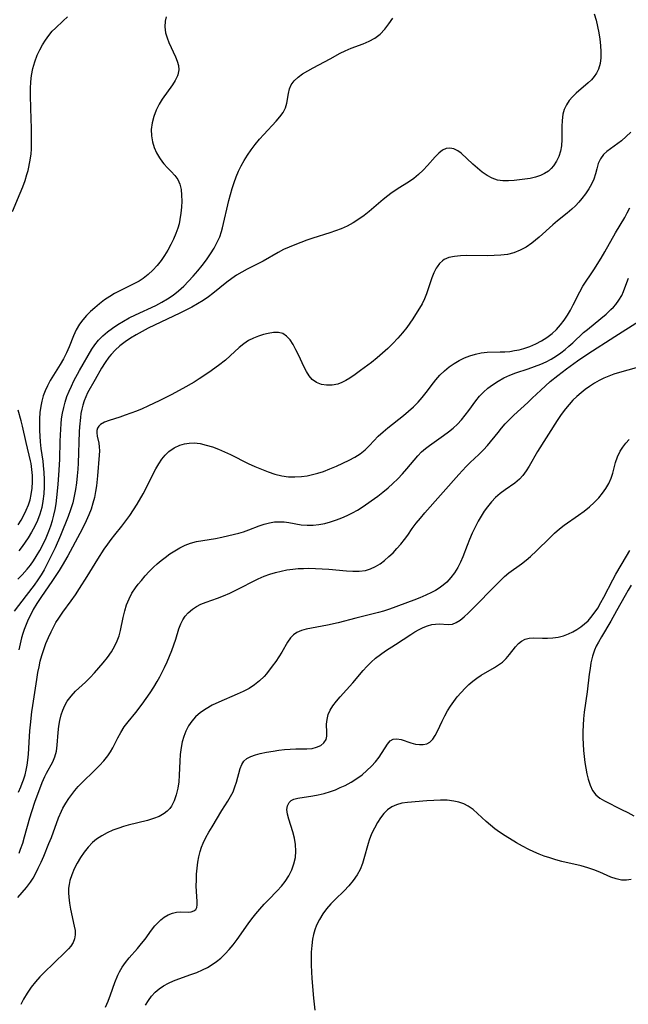
# Model space of a CAD drawing. Extents: x 1589302 to 1597504, y 2764605 to 2772807.
# Drawn here: x 1594195 to 1594359, y 2766609 to 2766875 of the extents above; entities that cross this region are included whole.
import ezdxf

# ---------------------------------------------------------------- set-up
doc = ezdxf.new("R2010")
doc.units = 0

msp = doc.modelspace()

# ---------------------------------------------------------------- linework, layer by layer
at = {"layer": 'WIL_005_Contours', "color": 0}
for points in [[(1594193.34, 2766823.18, 114), (1594195.43, 2766828.09, 114), (1594196.1, 2766829.78, 114), (1594196.72, 2766831.49, 114), (1594197.24, 2766833.19, 114), (1594197.52, 2766834.26, 114), (1594198.11, 2766837, 114), (1594198.36, 2766838.68, 114), (1594198.45, 2766839.96, 114), (1594198.49, 2766841.27, 114), (1594198.5, 2766842.67, 114), (1594198.46, 2766845.52, 114), (1594198.25, 2766850.92, 114), (1594198.16, 2766854.53, 114), (1594198.18, 2766856.33, 114), (1594198.28, 2766858.11, 114), (1594198.49, 2766859.87, 114), (1594198.86, 2766861.74, 114), (1594199.38, 2766863.56, 114), (1594200.03, 2766865.33, 114), (1594200.68, 2766866.74, 114), (1594201.4, 2766868.11, 114), (1594202.21, 2766869.41, 114), (1594203.1, 2766870.64, 114), (1594204.07, 2766871.78, 114), (1594204.92, 2766872.63, 114), (1594206.97, 2766874.57, 114), (1594208.14, 2766875.7, 114)], [(1594350.18, 2766876.47, 108), (1594350.72, 2766874.81, 108), (1594351.16, 2766873.1, 108), (1594351.51, 2766871.38, 108), (1594351.79, 2766869.65, 108), (1594351.97, 2766867.94, 108), (1594352.06, 2766866.26, 108), (1594352.02, 2766864.62, 108), (1594351.81, 2766863.06, 108), (1594351.39, 2766861.59, 108), (1594350.86, 2766860.49, 108), (1594350.23, 2766859.56, 108), (1594349.47, 2766858.69, 108), (1594348.64, 2766857.88, 108), (1594345.38, 2766855.1, 108), (1594344.36, 2766854.13, 108), (1594343.46, 2766853.08, 108), (1594342.72, 2766851.93, 108), (1594342.15, 2766850.7, 108), (1594341.77, 2766849.39, 108), (1594341.55, 2766847.75, 108), (1594341.5, 2766846.06, 108), (1594341.52, 2766842.62, 108), (1594341.4, 2766840.91, 108), (1594341.11, 2766839.45, 108), (1594340.66, 2766838.04, 108), (1594340.05, 2766836.71, 108), (1594339.28, 2766835.5, 108), (1594338.64, 2766834.75, 108), (1594337.91, 2766834.08, 108), (1594336.86, 2766833.39, 108), (1594335.71, 2766832.86, 108), (1594334.37, 2766832.42, 108), (1594332.97, 2766832.11, 108), (1594331.54, 2766831.88, 108), (1594328.66, 2766831.57, 108), (1594327.12, 2766831.45, 108), (1594325.62, 2766831.45, 108), (1594324.17, 2766831.65, 108), (1594322.74, 2766832.15, 108), (1594321.37, 2766832.9, 108), (1594320.03, 2766833.82, 108), (1594318.75, 2766834.85, 108), (1594317.51, 2766835.93, 108), (1594314.31, 2766838.86, 108), (1594313.43, 2766839.52, 108), (1594312.37, 2766840.05, 108), (1594311.31, 2766840.29, 108), (1594310.28, 2766840.19, 108), (1594309.3, 2766839.68, 108), (1594308.35, 2766838.88, 108), (1594307.36, 2766837.87, 108), (1594305.23, 2766835.54, 108), (1594304.09, 2766834.33, 108), (1594302.87, 2766833.16, 108), (1594301.57, 2766832.08, 108), (1594300.4, 2766831.26, 108), (1594297.05, 2766829.15, 108), (1594295.36, 2766827.99, 108), (1594294.55, 2766827.39, 108), (1594293.27, 2766826.37, 108), (1594289.52, 2766823.14, 108), (1594288.23, 2766822.11, 108), (1594286.75, 2766821.06, 108), (1594285.2, 2766820.09, 108), (1594283.61, 2766819.23, 108), (1594281.96, 2766818.47, 108), (1594280.47, 2766817.91, 108), (1594278.96, 2766817.41, 108), (1594274.38, 2766815.99, 108), (1594272.72, 2766815.41, 108), (1594269.5, 2766814.18, 108), (1594267.94, 2766813.55, 108), (1594266.42, 2766812.88, 108), (1594264.95, 2766812.14, 108), (1594260.96, 2766809.76, 108), (1594259.54, 2766809.01, 108), (1594256.63, 2766807.59, 108), (1594255.18, 2766806.84, 108), (1594253.77, 2766806.02, 108), (1594252.45, 2766805.11, 108), (1594251.16, 2766804.11, 108), (1594247.41, 2766801.05, 108), (1594246.17, 2766800.12, 108), (1594244.72, 2766799.15, 108), (1594243.21, 2766798.23, 108), (1594241.67, 2766797.37, 108), (1594238.5, 2766795.74, 108), (1594231.63, 2766792.48, 108), (1594229.97, 2766791.66, 108), (1594228.33, 2766790.8, 108), (1594226.73, 2766789.9, 108), (1594225.18, 2766788.96, 108), (1594223.68, 2766787.97, 108), (1594222.27, 2766786.9, 108), (1594221.03, 2766785.8, 108), (1594219.92, 2766784.61, 108), (1594219.31, 2766783.84, 108), (1594218.31, 2766782.41, 108), (1594217.37, 2766780.92, 108), (1594215.6, 2766777.84, 108), (1594213.59, 2766774.22, 108), (1594213.09, 2766773.15, 108), (1594212.65, 2766772.05, 108), (1594212.29, 2766770.94, 108), (1594212, 2766769.81, 108), (1594211.8, 2766768.7, 108), (1594211.65, 2766767.58, 108), (1594211.4, 2766765.04, 108), (1594211.33, 2766763.75, 108), (1594211.05, 2766755.25, 108), (1594210.97, 2766753.7, 108), (1594210.82, 2766751.84, 108), (1594210.61, 2766750, 108), (1594210.35, 2766748.16, 108), (1594210.01, 2766746.35, 108), (1594209.57, 2766744.54, 108), (1594209, 2766742.7, 108), (1594208.33, 2766740.87, 108), (1594206.27, 2766735.76, 108), (1594204.81, 2766732.45, 108), (1594203.35, 2766729.37, 108), (1594202.63, 2766727.94, 108), (1594201.87, 2766726.54, 108), (1594201.04, 2766725.17, 108), (1594200.17, 2766723.83, 108), (1594199.15, 2766722.38, 108), (1594197.04, 2766719.57, 108), (1594193.8, 2766715.39, 108)], [(1594234.81, 2766875.7, 112), (1594234.51, 2766874.5, 112), (1594234.42, 2766872.94, 112), (1594234.63, 2766871.38, 112), (1594235.02, 2766870.05, 112), (1594235.54, 2766868.74, 112), (1594237.32, 2766864.93, 112), (1594237.79, 2766863.69, 112), (1594238.08, 2766862.54, 112), (1594238.16, 2766861.41, 112), (1594237.89, 2766860.01, 112), (1594237.81, 2766859.78, 112), (1594237.22, 2766858.53, 112), (1594236.45, 2766857.3, 112), (1594233.7, 2766853.48, 112), (1594232.85, 2766852.11, 112), (1594232.05, 2766850.49, 112), (1594231.43, 2766848.79, 112), (1594231, 2766847.05, 112), (1594230.77, 2766845.29, 112), (1594230.79, 2766843.55, 112), (1594231.06, 2766841.98, 112), (1594231.54, 2766840.45, 112), (1594232.18, 2766838.99, 112), (1594232.96, 2766837.61, 112), (1594233.76, 2766836.46, 112), (1594234.14, 2766836, 112), (1594235.14, 2766834.93, 112), (1594236.16, 2766833.93, 112), (1594237.11, 2766832.91, 112), (1594237.9, 2766831.81, 112), (1594238.45, 2766830.52, 112), (1594238.79, 2766829.1, 112), (1594238.96, 2766827.57, 112), (1594238.99, 2766825.98, 112), (1594238.92, 2766824.34, 112), (1594238.75, 2766822.68, 112), (1594238.5, 2766821.02, 112), (1594238.26, 2766819.85, 112), (1594237.96, 2766818.7, 112), (1594237.41, 2766817.2, 112), (1594236.76, 2766815.72, 112), (1594236.02, 2766814.23, 112), (1594235.23, 2766812.76, 112), (1594234.36, 2766811.32, 112), (1594233.42, 2766809.93, 112), (1594232.36, 2766808.58, 112), (1594231.21, 2766807.32, 112), (1594229.96, 2766806.16, 112), (1594228.62, 2766805.12, 112), (1594227.47, 2766804.4, 112), (1594226.28, 2766803.75, 112), (1594222.27, 2766801.77, 112), (1594220.89, 2766801.05, 112), (1594219.56, 2766800.27, 112), (1594218.14, 2766799.32, 112), (1594216.79, 2766798.29, 112), (1594215.5, 2766797.2, 112), (1594214.34, 2766796.17, 112), (1594213.25, 2766795.09, 112), (1594212.26, 2766793.96, 112), (1594211.39, 2766792.76, 112), (1594210.54, 2766791.22, 112), (1594209.83, 2766789.59, 112), (1594208.64, 2766786.64, 112), (1594207.89, 2766785.03, 112), (1594207.06, 2766783.45, 112), (1594206.16, 2766781.88, 112), (1594203.53, 2766777.55, 112), (1594202.76, 2766776.12, 112), (1594202.16, 2766774.79, 112), (1594201.65, 2766773.43, 112), (1594201.24, 2766772.04, 112), (1594200.94, 2766770.62, 112), (1594200.74, 2766768.95, 112), (1594200.65, 2766767.26, 112), (1594200.64, 2766764.05, 112), (1594200.68, 2766762.54, 112), (1594200.77, 2766761.03, 112), (1594200.97, 2766759.19, 112), (1594201.5, 2766755.78, 112), (1594201.64, 2766754.69, 112), (1594201.81, 2766752.77, 112), (1594201.9, 2766750.83, 112), (1594201.9, 2766748.9, 112), (1594201.79, 2766746.97, 112), (1594201.56, 2766745.06, 112), (1594201.21, 2766743.28, 112), (1594200.73, 2766741.54, 112), (1594200.1, 2766739.84, 112), (1594199.35, 2766738.24, 112), (1594198.49, 2766736.67, 112), (1594197.55, 2766735.14, 112), (1594196.76, 2766733.96, 112), (1594195.94, 2766732.79, 112), (1594195.08, 2766731.64, 112)], [(1594194.79, 2766723.98, 110), (1594195.95, 2766725.17, 110), (1594197.31, 2766726.7, 110), (1594198.17, 2766727.79, 110), (1594198.98, 2766728.92, 110), (1594199.74, 2766730.08, 110), (1594200.71, 2766731.72, 110), (1594201.6, 2766733.41, 110), (1594202.41, 2766735.14, 110), (1594203.13, 2766736.91, 110), (1594203.63, 2766738.34, 110), (1594204.08, 2766739.79, 110), (1594204.46, 2766741.25, 110), (1594204.8, 2766742.78, 110), (1594205.08, 2766744.33, 110), (1594205.32, 2766746.04, 110), (1594205.65, 2766749.5, 110), (1594205.93, 2766753.4, 110), (1594206.07, 2766756.35, 110), (1594206.2, 2766761.18, 110), (1594206.35, 2766764.44, 110), (1594206.45, 2766765.85, 110), (1594206.59, 2766767.25, 110), (1594206.83, 2766768.76, 110), (1594207.16, 2766770.26, 110), (1594207.56, 2766771.75, 110), (1594208.03, 2766773.22, 110), (1594208.59, 2766774.66, 110), (1594209.22, 2766776.09, 110), (1594209.92, 2766777.5, 110), (1594211.43, 2766780.23, 110), (1594214.75, 2766786.01, 110), (1594215.55, 2766787.22, 110), (1594216.57, 2766788.46, 110), (1594217.73, 2766789.61, 110), (1594219, 2766790.69, 110), (1594220.35, 2766791.72, 110), (1594221.78, 2766792.68, 110), (1594223.26, 2766793.59, 110), (1594224.84, 2766794.47, 110), (1594226.47, 2766795.29, 110), (1594231.96, 2766797.85, 110), (1594233.59, 2766798.69, 110), (1594235.18, 2766799.62, 110), (1594236.69, 2766800.63, 110), (1594238.14, 2766801.78, 110), (1594239.52, 2766803.03, 110), (1594240.84, 2766804.34, 110), (1594242.1, 2766805.71, 110), (1594243.31, 2766807.13, 110), (1594244.5, 2766808.63, 110), (1594245.64, 2766810.16, 110), (1594246.71, 2766811.72, 110), (1594247.7, 2766813.3, 110), (1594248.57, 2766814.92, 110), (1594249.23, 2766816.35, 110), (1594249.75, 2766817.8, 110), (1594250.01, 2766818.77, 110), (1594251.72, 2766826.14, 110), (1594252.61, 2766829.39, 110), (1594253.11, 2766830.99, 110), (1594253.66, 2766832.53, 110), (1594254.3, 2766834.03, 110), (1594255.04, 2766835.5, 110), (1594255.86, 2766836.93, 110), (1594256.74, 2766838.32, 110), (1594257.75, 2766839.81, 110), (1594258.82, 2766841.26, 110), (1594259.94, 2766842.65, 110), (1594261.08, 2766843.93, 110), (1594264.48, 2766847.52, 110), (1594265.47, 2766848.7, 110), (1594266.32, 2766849.9, 110), (1594266.95, 2766851.14, 110), (1594267.34, 2766852.42, 110), (1594267.79, 2766854.99, 110), (1594268.06, 2766856.23, 110), (1594268.53, 2766857.37, 110), (1594269.31, 2766858.44, 110), (1594270.35, 2766859.4, 110), (1594271.58, 2766860.29, 110), (1594272.95, 2766861.13, 110), (1594274.41, 2766861.94, 110), (1594279, 2766864.37, 110), (1594281.7, 2766865.86, 110), (1594283.07, 2766866.53, 110), (1594284.68, 2766867.19, 110), (1594287.94, 2766868.39, 110), (1594289.52, 2766869.08, 110), (1594291.05, 2766869.96, 110), (1594292.46, 2766871.04, 110), (1594293.73, 2766872.32, 110), (1594294.88, 2766873.77, 110), (1594295.92, 2766875.33, 110)], [(1594360.09, 2766844.56, 106), (1594358.86, 2766843.36, 106), (1594357.6, 2766842.27, 106), (1594356.63, 2766841.52, 106), (1594354.6, 2766840.1, 106), (1594353.62, 2766839.37, 106), (1594352.76, 2766838.56, 106), (1594351.93, 2766837.41, 106), (1594351.32, 2766836.1, 106), (1594350.91, 2766834.72, 106), (1594350.55, 2766833.3, 106), (1594350.1, 2766831.86, 106), (1594349.5, 2766830.54, 106), (1594348.74, 2766829.24, 106), (1594347.86, 2766827.96, 106), (1594346.89, 2766826.7, 106), (1594346.05, 2766825.7, 106), (1594345.17, 2766824.73, 106), (1594344.23, 2766823.81, 106), (1594342.95, 2766822.74, 106), (1594340.3, 2766820.66, 106), (1594339.05, 2766819.59, 106), (1594335.37, 2766816.23, 106), (1594334.38, 2766815.39, 106), (1594333.37, 2766814.59, 106), (1594331.85, 2766813.56, 106), (1594330.26, 2766812.7, 106), (1594328.59, 2766812.04, 106), (1594326.86, 2766811.61, 106), (1594325.07, 2766811.38, 106), (1594323.24, 2766811.27, 106), (1594321.38, 2766811.24, 106), (1594315.89, 2766811.29, 106), (1594314.16, 2766811.23, 106), (1594312.52, 2766811.06, 106), (1594311.05, 2766810.74, 106), (1594309.76, 2766810.18, 106), (1594309.27, 2766809.86, 106), (1594308.51, 2766809.13, 106), (1594307.87, 2766808.25, 106), (1594307.63, 2766807.86, 106), (1594307.01, 2766806.6, 106), (1594306.47, 2766805.23, 106), (1594304.99, 2766800.95, 106), (1594304.45, 2766799.58, 106), (1594303.82, 2766798.29, 106), (1594301.29, 2766794.22, 106), (1594300.52, 2766793.02, 106), (1594299.69, 2766791.83, 106), (1594298.54, 2766790.39, 106), (1594297.29, 2766788.98, 106), (1594295.96, 2766787.6, 106), (1594294.57, 2766786.25, 106), (1594293.13, 2766784.94, 106), (1594291.65, 2766783.66, 106), (1594290.14, 2766782.44, 106), (1594287.22, 2766780.26, 106), (1594285.75, 2766779.2, 106), (1594284.29, 2766778.22, 106), (1594283.22, 2766777.57, 106), (1594282.14, 2766777.02, 106), (1594281.05, 2766776.6, 106), (1594279.56, 2766776.31, 106), (1594278.07, 2766776.29, 106), (1594276.64, 2766776.53, 106), (1594275.32, 2766777.04, 106), (1594274.17, 2766777.82, 106), (1594273.31, 2766778.81, 106), (1594272.59, 2766780, 106), (1594271.93, 2766781.31, 106), (1594270.52, 2766784.36, 106), (1594269.79, 2766785.87, 106), (1594269.02, 2766787.28, 106), (1594268.19, 2766788.54, 106), (1594267.28, 2766789.56, 106), (1594266.24, 2766790.25, 106), (1594265.06, 2766790.53, 106), (1594263.74, 2766790.49, 106), (1594262.33, 2766790.26, 106), (1594261.01, 2766789.96, 106), (1594259.65, 2766789.56, 106), (1594258.3, 2766789.04, 106), (1594257, 2766788.36, 106), (1594255.72, 2766787.48, 106), (1594254.49, 2766786.45, 106), (1594252.06, 2766784.2, 106), (1594250.78, 2766783.08, 106), (1594248.9, 2766781.61, 106), (1594246.33, 2766779.77, 106), (1594243.66, 2766778.01, 106), (1594242.29, 2766777.16, 106), (1594239.26, 2766775.41, 106), (1594236.16, 2766773.75, 106), (1594233.03, 2766772.16, 106), (1594229.81, 2766770.63, 106), (1594228.28, 2766769.96, 106), (1594226.75, 2766769.33, 106), (1594223.74, 2766768.19, 106), (1594222.3, 2766767.69, 106), (1594219.43, 2766766.79, 106), (1594218.12, 2766766.31, 106), (1594217.08, 2766765.7, 106), (1594216.6, 2766765.23, 106), (1594216.28, 2766764.68, 106), (1594216.1, 2766764.06, 106), (1594216.06, 2766763.45, 106), (1594216.16, 2766762.57, 106), (1594216.58, 2766760.68, 106), (1594216.74, 2766759.65, 106), (1594216.76, 2766758.56, 106), (1594216.7, 2766757.39, 106), (1594216.25, 2766751.87, 106), (1594215.95, 2766749.15, 106), (1594215.72, 2766747.59, 106), (1594215.42, 2766746.04, 106), (1594215.04, 2766744.5, 106), (1594214.51, 2766742.89, 106), (1594213.89, 2766741.31, 106), (1594213.2, 2766739.75, 106), (1594212.35, 2766738, 106), (1594211.47, 2766736.26, 106), (1594208.29, 2766730.27, 106), (1594206.77, 2766727.64, 106), (1594205.91, 2766726.29, 106), (1594204.13, 2766723.61, 106), (1594201.01, 2766719.06, 106), (1594199.94, 2766717.43, 106), (1594198.95, 2766715.77, 106), (1594198.24, 2766714.46, 106), (1594197.6, 2766713.12, 106), (1594197.01, 2766711.77, 106), (1594196.47, 2766710.39, 106), (1594196.1, 2766709.3, 106), (1594195.76, 2766708.19, 106), (1594195.36, 2766706.54, 106), (1594195.03, 2766704.88, 106)], [(1594194.95, 2766666.51, 104), (1594195.6, 2766667.94, 104), (1594195.98, 2766668.91, 104), (1594196.33, 2766669.89, 104), (1594196.73, 2766671.17, 104), (1594197.05, 2766672.47, 104), (1594197.31, 2766673.8, 104), (1594197.49, 2766675.15, 104), (1594197.63, 2766676.73, 104), (1594197.88, 2766681.51, 104), (1594197.99, 2766683.1, 104), (1594198.16, 2766684.73, 104), (1594198.56, 2766688.19, 104), (1594198.79, 2766689.94, 104), (1594199.87, 2766696.93, 104), (1594200.19, 2766698.81, 104), (1594200.49, 2766700.35, 104), (1594200.84, 2766701.88, 104), (1594201.24, 2766703.39, 104), (1594201.76, 2766705.02, 104), (1594202.35, 2766706.63, 104), (1594203.01, 2766708.22, 104), (1594203.73, 2766709.77, 104), (1594204.38, 2766711.03, 104), (1594205.06, 2766712.26, 104), (1594205.8, 2766713.47, 104), (1594206.88, 2766715.05, 104), (1594209.16, 2766718.16, 104), (1594210.3, 2766719.77, 104), (1594211.41, 2766721.42, 104), (1594213.46, 2766724.66, 104), (1594216.34, 2766729.41, 104), (1594218.09, 2766732.11, 104), (1594219.01, 2766733.43, 104), (1594219.95, 2766734.71, 104), (1594220.92, 2766735.96, 104), (1594222.84, 2766738.29, 104), (1594223.93, 2766739.71, 104), (1594224.98, 2766741.19, 104), (1594225.98, 2766742.7, 104), (1594226.95, 2766744.24, 104), (1594228.55, 2766747, 104), (1594229.81, 2766749.39, 104), (1594231.28, 2766752.41, 104), (1594232.01, 2766753.77, 104), (1594232.78, 2766755.08, 104), (1594233.62, 2766756.31, 104), (1594234.53, 2766757.44, 104), (1594235.53, 2766758.44, 104), (1594236.91, 2766759.44, 104), (1594238.44, 2766760.17, 104), (1594239.69, 2766760.53, 104), (1594240.99, 2766760.71, 104), (1594242.33, 2766760.73, 104), (1594243.96, 2766760.54, 104), (1594245.61, 2766760.17, 104), (1594247.26, 2766759.66, 104), (1594248.91, 2766759.04, 104), (1594250.56, 2766758.33, 104), (1594252.09, 2766757.61, 104), (1594256.93, 2766755.22, 104), (1594258.71, 2766754.39, 104), (1594260.5, 2766753.62, 104), (1594262.3, 2766752.92, 104), (1594264.12, 2766752.33, 104), (1594265.96, 2766751.88, 104), (1594267.74, 2766751.63, 104), (1594269.53, 2766751.55, 104), (1594271.31, 2766751.64, 104), (1594272.8, 2766751.86, 104), (1594274.27, 2766752.18, 104), (1594275.73, 2766752.59, 104), (1594277.18, 2766753.06, 104), (1594278.97, 2766753.73, 104), (1594280.73, 2766754.47, 104), (1594282.44, 2766755.24, 104), (1594284.11, 2766756.04, 104), (1594285.68, 2766756.88, 104), (1594287.15, 2766757.82, 104), (1594288.42, 2766758.88, 104), (1594289.61, 2766760.07, 104), (1594292, 2766762.54, 104), (1594293.27, 2766763.71, 104), (1594294.6, 2766764.84, 104), (1594298.8, 2766768.16, 104), (1594300.18, 2766769.3, 104), (1594301.51, 2766770.49, 104), (1594302.76, 2766771.74, 104), (1594303.85, 2766773.01, 104), (1594304.89, 2766774.33, 104), (1594306.88, 2766776.99, 104), (1594307.52, 2766777.79, 104), (1594308.62, 2766779.03, 104), (1594309.82, 2766780.19, 104), (1594311.1, 2766781.25, 104), (1594312.46, 2766782.19, 104), (1594313.83, 2766782.98, 104), (1594315.25, 2766783.67, 104), (1594316.7, 2766784.26, 104), (1594318.19, 2766784.72, 104), (1594319.7, 2766785.03, 104), (1594321.4, 2766785.19, 104), (1594324.86, 2766785.27, 104), (1594326.15, 2766785.33, 104), (1594327.44, 2766785.44, 104), (1594328.72, 2766785.63, 104), (1594330, 2766785.89, 104), (1594331.26, 2766786.23, 104), (1594332.9, 2766786.79, 104), (1594334.49, 2766787.48, 104), (1594336.02, 2766788.28, 104), (1594337.48, 2766789.19, 104), (1594338.85, 2766790.23, 104), (1594340.05, 2766791.35, 104), (1594341.15, 2766792.57, 104), (1594342.13, 2766793.85, 104), (1594343.03, 2766795.18, 104), (1594343.85, 2766796.56, 104), (1594344.6, 2766797.98, 104), (1594346.34, 2766801.52, 104), (1594347.2, 2766803.01, 104), (1594350.13, 2766807.45, 104), (1594352.11, 2766810.56, 104), (1594353.11, 2766812.25, 104), (1594356.02, 2766817.38, 104), (1594358.46, 2766821.58, 104), (1594359.16, 2766822.85, 104), (1594359.8, 2766824.13, 104)], [(1594195.1, 2766650.07, 102), (1594195.53, 2766651.12, 102), (1594196.1, 2766652.76, 102), (1594196.61, 2766654.44, 102), (1594198.02, 2766659.6, 102), (1594198.52, 2766661.31, 102), (1594199.45, 2766664.11, 102), (1594200.67, 2766667.46, 102), (1594201.32, 2766669.13, 102), (1594202.03, 2766670.72, 102), (1594202.5, 2766671.65, 102), (1594204.19, 2766674.7, 102), (1594204.77, 2766676.06, 102), (1594205.17, 2766677.6, 102), (1594205.4, 2766679.22, 102), (1594205.64, 2766682.62, 102), (1594205.82, 2766684.36, 102), (1594206.09, 2766685.88, 102), (1594206.47, 2766687.38, 102), (1594206.9, 2766688.68, 102), (1594207.42, 2766689.92, 102), (1594208.08, 2766691.09, 102), (1594209.13, 2766692.46, 102), (1594210.36, 2766693.73, 102), (1594213.05, 2766696.22, 102), (1594214.28, 2766697.45, 102), (1594215.48, 2766698.73, 102), (1594216.65, 2766700.04, 102), (1594217.79, 2766701.39, 102), (1594218.96, 2766702.87, 102), (1594220.04, 2766704.39, 102), (1594220.98, 2766705.98, 102), (1594221.58, 2766707.31, 102), (1594222.07, 2766708.68, 102), (1594222.46, 2766710.09, 102), (1594223.18, 2766713.67, 102), (1594223.59, 2766715.44, 102), (1594224.11, 2766717.07, 102), (1594224.76, 2766718.65, 102), (1594225.55, 2766720.17, 102), (1594226.47, 2766721.61, 102), (1594227.26, 2766722.63, 102), (1594228.09, 2766723.63, 102), (1594229.14, 2766724.84, 102), (1594230.24, 2766726.03, 102), (1594231.38, 2766727.18, 102), (1594232.38, 2766728.11, 102), (1594233.41, 2766729, 102), (1594234.47, 2766729.85, 102), (1594235.77, 2766730.8, 102), (1594237.11, 2766731.67, 102), (1594238.48, 2766732.46, 102), (1594239.89, 2766733.14, 102), (1594241.34, 2766733.69, 102), (1594242.95, 2766734.12, 102), (1594244.65, 2766734.44, 102), (1594248.08, 2766734.97, 102), (1594249.77, 2766735.27, 102), (1594253.17, 2766736.08, 102), (1594254.42, 2766736.41, 102), (1594255.65, 2766736.77, 102), (1594257.07, 2766737.27, 102), (1594259.85, 2766738.35, 102), (1594261.24, 2766738.83, 102), (1594262.64, 2766739.2, 102), (1594263.96, 2766739.41, 102), (1594265.29, 2766739.49, 102), (1594266.61, 2766739.45, 102), (1594267.91, 2766739.3, 102), (1594271.18, 2766738.67, 102), (1594272.78, 2766738.51, 102), (1594274.42, 2766738.52, 102), (1594275.98, 2766738.7, 102), (1594277.56, 2766739.02, 102), (1594279.13, 2766739.45, 102), (1594280.69, 2766739.98, 102), (1594282.17, 2766740.55, 102), (1594283.62, 2766741.19, 102), (1594285.02, 2766741.89, 102), (1594286.37, 2766742.63, 102), (1594287.64, 2766743.43, 102), (1594291.87, 2766746.37, 102), (1594293.26, 2766747.43, 102), (1594294.62, 2766748.58, 102), (1594295.96, 2766749.8, 102), (1594297.26, 2766751.07, 102), (1594298.51, 2766752.38, 102), (1594299.71, 2766753.74, 102), (1594301.64, 2766756.1, 102), (1594302.62, 2766757.24, 102), (1594303.66, 2766758.31, 102), (1594304.69, 2766759.2, 102), (1594305.78, 2766760.03, 102), (1594309.57, 2766762.72, 102), (1594310.89, 2766763.71, 102), (1594312.16, 2766764.74, 102), (1594313.36, 2766765.84, 102), (1594314.44, 2766766.99, 102), (1594315.45, 2766768.21, 102), (1594316.41, 2766769.46, 102), (1594318.29, 2766772.06, 102), (1594319.31, 2766773.34, 102), (1594320.39, 2766774.46, 102), (1594321.57, 2766775.49, 102), (1594322.84, 2766776.44, 102), (1594324.32, 2766777.41, 102), (1594325.89, 2766778.28, 102), (1594327.51, 2766779.02, 102), (1594329.11, 2766779.62, 102), (1594332.46, 2766780.72, 102), (1594334.17, 2766781.32, 102), (1594335.85, 2766781.99, 102), (1594337.27, 2766782.65, 102), (1594338.66, 2766783.37, 102), (1594340.1, 2766784.25, 102), (1594341.26, 2766785.05, 102), (1594342.37, 2766785.92, 102), (1594343.42, 2766786.8, 102), (1594344.44, 2766787.72, 102), (1594347.39, 2766790.49, 102), (1594348.39, 2766791.37, 102), (1594352.06, 2766794.31, 102), (1594353.44, 2766795.49, 102), (1594354.74, 2766796.7, 102), (1594355.4, 2766797.38, 102), (1594356.03, 2766798.07, 102), (1594356.92, 2766799.24, 102), (1594357.65, 2766800.48, 102), (1594358.16, 2766801.62, 102), (1594359, 2766803.98, 102), (1594359.47, 2766805.2, 102)], [(1594194.73, 2766638.11, 100), (1594195.97, 2766639.43, 100), (1594197.13, 2766640.79, 100), (1594198.18, 2766642.21, 100), (1594198.87, 2766643.32, 100), (1594199.5, 2766644.46, 100), (1594200.3, 2766646.04, 100), (1594201.06, 2766647.65, 100), (1594201.79, 2766649.3, 100), (1594203.17, 2766652.64, 100), (1594203.82, 2766654.32, 100), (1594205.76, 2766659.64, 100), (1594206.51, 2766661.38, 100), (1594206.93, 2766662.21, 100), (1594207.68, 2766663.51, 100), (1594208.51, 2766664.78, 100), (1594209.3, 2766665.9, 100), (1594210.14, 2766666.98, 100), (1594211.04, 2766668.01, 100), (1594211.99, 2766669, 100), (1594215.56, 2766672.45, 100), (1594216.81, 2766673.71, 100), (1594217.98, 2766675, 100), (1594219.05, 2766676.36, 100), (1594219.75, 2766677.42, 100), (1594220.38, 2766678.51, 100), (1594221.72, 2766681.16, 100), (1594222.51, 2766682.64, 100), (1594223.48, 2766684.11, 100), (1594224.57, 2766685.54, 100), (1594226.61, 2766688.05, 100), (1594228.34, 2766690.28, 100), (1594229.41, 2766691.76, 100), (1594230.44, 2766693.28, 100), (1594231.44, 2766694.83, 100), (1594232.38, 2766696.42, 100), (1594233.06, 2766697.65, 100), (1594234.33, 2766700.16, 100), (1594235.03, 2766701.68, 100), (1594235.69, 2766703.21, 100), (1594236.31, 2766704.74, 100), (1594236.87, 2766706.27, 100), (1594237.36, 2766707.78, 100), (1594238.21, 2766710.59, 100), (1594238.72, 2766711.92, 100), (1594239.27, 2766713.01, 100), (1594239.95, 2766714.02, 100), (1594240.75, 2766714.93, 100), (1594241.91, 2766715.89, 100), (1594243, 2766716.59, 100), (1594244.17, 2766717.2, 100), (1594245.61, 2766717.79, 100), (1594248.63, 2766718.87, 100), (1594250.28, 2766719.52, 100), (1594251.92, 2766720.23, 100), (1594253.57, 2766720.99, 100), (1594259.64, 2766724.05, 100), (1594261.24, 2766724.76, 100), (1594262.72, 2766725.32, 100), (1594264.24, 2766725.79, 100), (1594265.78, 2766726.18, 100), (1594267.34, 2766726.49, 100), (1594268.92, 2766726.71, 100), (1594270.36, 2766726.84, 100), (1594271.81, 2766726.9, 100), (1594273.27, 2766726.92, 100), (1594275.06, 2766726.89, 100), (1594276.84, 2766726.81, 100), (1594278.62, 2766726.68, 100), (1594283.41, 2766726.22, 100), (1594285.17, 2766726.11, 100), (1594286.87, 2766726.12, 100), (1594288.51, 2766726.34, 100), (1594289.9, 2766726.76, 100), (1594291.23, 2766727.38, 100), (1594292.51, 2766728.16, 100), (1594293.71, 2766729.06, 100), (1594294.86, 2766730.06, 100), (1594295.97, 2766731.13, 100), (1594297.04, 2766732.25, 100), (1594298.08, 2766733.43, 100), (1594299.06, 2766734.64, 100), (1594299.97, 2766735.87, 100), (1594301.15, 2766737.61, 100), (1594302.2, 2766739.05, 100), (1594303.34, 2766740.48, 100), (1594304.53, 2766741.9, 100), (1594313.68, 2766752.26, 100), (1594315.72, 2766754.39, 100), (1594316.77, 2766755.41, 100), (1594319.12, 2766757.63, 100), (1594320.39, 2766758.87, 100), (1594321.42, 2766760.02, 100), (1594324.3, 2766763.59, 100), (1594325.25, 2766764.74, 100), (1594326.23, 2766765.85, 100), (1594327.39, 2766767.05, 100), (1594328.59, 2766768.22, 100), (1594332.3, 2766771.62, 100), (1594333.52, 2766772.77, 100), (1594335.81, 2766775.01, 100), (1594337.06, 2766776.18, 100), (1594338.37, 2766777.31, 100), (1594340.44, 2766778.95, 100), (1594342.74, 2766780.69, 100), (1594345.76, 2766782.88, 100), (1594348.52, 2766784.8, 100), (1594355.77, 2766789.47, 100), (1594362.41, 2766793.65, 100)], [(1594361.56, 2766780.98, 98), (1594357.03, 2766779.76, 98), (1594355.53, 2766779.29, 98), (1594354.19, 2766778.78, 98), (1594352.87, 2766778.2, 98), (1594351.58, 2766777.54, 98), (1594350.32, 2766776.82, 98), (1594348.97, 2766775.94, 98), (1594347.81, 2766775.11, 98), (1594346.68, 2766774.23, 98), (1594345.59, 2766773.3, 98), (1594344.48, 2766772.24, 98), (1594343.44, 2766771.12, 98), (1594342.46, 2766769.95, 98), (1594341.31, 2766768.41, 98), (1594340.24, 2766766.81, 98), (1594334.94, 2766758.43, 98), (1594332.66, 2766754.45, 98), (1594331.86, 2766753.18, 98), (1594331.01, 2766751.99, 98), (1594330.06, 2766750.93, 98), (1594328.85, 2766749.9, 98), (1594326.18, 2766748.07, 98), (1594324.85, 2766747.1, 98), (1594323.64, 2766746.03, 98), (1594322.5, 2766744.83, 98), (1594321.44, 2766743.53, 98), (1594320.55, 2766742.29, 98), (1594319.72, 2766740.98, 98), (1594318.93, 2766739.63, 98), (1594318.1, 2766738.02, 98), (1594317.32, 2766736.38, 98), (1594316.6, 2766734.7, 98), (1594315.93, 2766733.02, 98), (1594314.8, 2766730.04, 98), (1594314.19, 2766728.59, 98), (1594313.43, 2766727.11, 98), (1594312.55, 2766725.71, 98), (1594311.57, 2766724.4, 98), (1594310.47, 2766723.2, 98), (1594309.49, 2766722.34, 98), (1594308.45, 2766721.57, 98), (1594307.42, 2766720.93, 98), (1594306.35, 2766720.36, 98), (1594304.81, 2766719.63, 98), (1594303.21, 2766718.97, 98), (1594301.59, 2766718.35, 98), (1594295.05, 2766715.93, 98), (1594293.39, 2766715.36, 98), (1594292.03, 2766714.98, 98), (1594285.91, 2766713.44, 98), (1594281.15, 2766712.17, 98), (1594278.34, 2766711.55, 98), (1594273.98, 2766710.78, 98), (1594272.58, 2766710.48, 98), (1594271.27, 2766710.09, 98), (1594270.07, 2766709.56, 98), (1594269.13, 2766708.93, 98), (1594268.32, 2766708.16, 98), (1594267.48, 2766707, 98), (1594265.99, 2766704.33, 98), (1594265.2, 2766703.04, 98), (1594264.32, 2766701.76, 98), (1594263.38, 2766700.49, 98), (1594261.81, 2766698.48, 98), (1594261.17, 2766697.75, 98), (1594259.95, 2766696.57, 98), (1594258.6, 2766695.49, 98), (1594257.13, 2766694.53, 98), (1594255.57, 2766693.7, 98), (1594253.95, 2766692.94, 98), (1594248.95, 2766690.81, 98), (1594247.22, 2766689.97, 98), (1594245.57, 2766689.04, 98), (1594244.04, 2766688, 98), (1594242.66, 2766686.8, 98), (1594241.66, 2766685.65, 98), (1594240.8, 2766684.38, 98), (1594240.09, 2766683.02, 98), (1594239.52, 2766681.57, 98), (1594239.1, 2766680.07, 98), (1594238.81, 2766678.53, 98), (1594238.6, 2766676.7, 98), (1594238.47, 2766674.85, 98), (1594238.3, 2766671.15, 98), (1594238.16, 2766669.33, 98), (1594237.92, 2766667.57, 98), (1594237.52, 2766665.84, 98), (1594236.95, 2766664.22, 98), (1594236.18, 2766662.76, 98), (1594235.73, 2766662.14, 98), (1594235.03, 2766661.38, 98), (1594234.22, 2766660.74, 98), (1594232.86, 2766659.98, 98), (1594231.35, 2766659.4, 98), (1594229.73, 2766658.92, 98), (1594224.57, 2766657.66, 98), (1594223.27, 2766657.28, 98), (1594221.97, 2766656.85, 98), (1594220.39, 2766656.24, 98), (1594218.85, 2766655.55, 98), (1594217.39, 2766654.75, 98), (1594216.02, 2766653.84, 98), (1594214.94, 2766652.92, 98), (1594213.73, 2766651.67, 98), (1594212.64, 2766650.31, 98), (1594211.65, 2766648.87, 98), (1594210.77, 2766647.37, 98), (1594209.98, 2766645.82, 98), (1594209.32, 2766644.25, 98), (1594208.81, 2766642.67, 98), (1594208.58, 2766641.64, 98), (1594208.44, 2766640.61, 98), (1594208.42, 2766639.41, 98), (1594208.5, 2766638.21, 98), (1594208.71, 2766636.57, 98), (1594208.99, 2766634.94, 98), (1594209.97, 2766630.38, 98), (1594210.2, 2766629.16, 98), (1594210.26, 2766628.02, 98), (1594210.07, 2766626.95, 98), (1594209.66, 2766625.93, 98), (1594209.1, 2766625, 98), (1594208.47, 2766624.24, 98), (1594207.73, 2766623.5, 98), (1594204.36, 2766620.34, 98), (1594201.94, 2766618, 98), (1594200.72, 2766616.73, 98), (1594199.55, 2766615.4, 98), (1594198.36, 2766613.9, 98), (1594197.27, 2766612.33, 98), (1594196.3, 2766610.71, 98), (1594195.59, 2766609.28, 98)], [(1594194.86, 2766738.6, 114), (1594195.65, 2766739.93, 114), (1594196.39, 2766741.27, 114), (1594197.06, 2766742.63, 114), (1594197.63, 2766744.02, 114), (1594198.07, 2766745.41, 114), (1594198.4, 2766746.82, 114), (1594198.64, 2766748.52, 114), (1594198.74, 2766750.22, 114), (1594198.71, 2766751.94, 114), (1594198.57, 2766753.56, 114), (1594198.33, 2766755.16, 114), (1594198.17, 2766755.91, 114), (1594196.98, 2766760.86, 114), (1594196.04, 2766765.25, 114), (1594195.69, 2766766.69, 114), (1594194.89, 2766769.56, 114)], [(1594218.46, 2766608.48, 96), (1594219.15, 2766610.13, 96), (1594219.79, 2766611.81, 96), (1594220.98, 2766615.14, 96), (1594221.78, 2766617.17, 96), (1594222.2, 2766618.06, 96), (1594222.93, 2766619.33, 96), (1594223.77, 2766620.53, 96), (1594224.83, 2766621.84, 96), (1594227.08, 2766624.37, 96), (1594228.16, 2766625.66, 96), (1594229.08, 2766626.88, 96), (1594230.84, 2766629.3, 96), (1594231.74, 2766630.45, 96), (1594232.52, 2766631.31, 96), (1594233.34, 2766632.09, 96), (1594234.21, 2766632.77, 96), (1594235.32, 2766633.42, 96), (1594236.45, 2766633.89, 96), (1594237.57, 2766634.15, 96), (1594238.73, 2766634.21, 96), (1594240.73, 2766634.18, 96), (1594241.54, 2766634.26, 96), (1594242.23, 2766634.48, 96), (1594242.74, 2766634.86, 96), (1594243.01, 2766635.43, 96), (1594243.12, 2766636.15, 96), (1594243.12, 2766637.02, 96), (1594242.94, 2766639.73, 96), (1594242.9, 2766641.22, 96), (1594242.92, 2766642.78, 96), (1594243, 2766644.38, 96), (1594243.13, 2766646.01, 96), (1594243.33, 2766647.63, 96), (1594243.58, 2766649.11, 96), (1594243.94, 2766650.56, 96), (1594244.32, 2766651.67, 96), (1594244.79, 2766652.77, 96), (1594245.52, 2766654.25, 96), (1594246.32, 2766655.73, 96), (1594247.17, 2766657.19, 96), (1594249.83, 2766661.58, 96), (1594251.42, 2766664.11, 96), (1594252.16, 2766665.36, 96), (1594252.81, 2766666.63, 96), (1594253.34, 2766667.92, 96), (1594253.78, 2766669.21, 96), (1594254.75, 2766672.91, 96), (1594255.16, 2766673.97, 96), (1594255.74, 2766674.86, 96), (1594256.57, 2766675.57, 96), (1594257.63, 2766676.12, 96), (1594258.84, 2766676.56, 96), (1594260.17, 2766676.92, 96), (1594261.86, 2766677.3, 96), (1594263.62, 2766677.62, 96), (1594265.16, 2766677.83, 96), (1594266.71, 2766677.99, 96), (1594268.24, 2766678.11, 96), (1594269.75, 2766678.18, 96), (1594272.71, 2766678.22, 96), (1594274.12, 2766678.32, 96), (1594275.37, 2766678.63, 96), (1594276.46, 2766679.15, 96), (1594277.33, 2766679.86, 96), (1594277.9, 2766680.73, 96), (1594278.11, 2766681.65, 96), (1594278.13, 2766682.66, 96), (1594278.06, 2766684.91, 96), (1594278.18, 2766686.16, 96), (1594278.5, 2766687.43, 96), (1594279.03, 2766688.63, 96), (1594279.74, 2766689.81, 96), (1594280.68, 2766691.05, 96), (1594281.74, 2766692.27, 96), (1594285.17, 2766696, 96), (1594287.94, 2766699.3, 96), (1594288.89, 2766700.38, 96), (1594290.05, 2766701.56, 96), (1594291.28, 2766702.68, 96), (1594292.57, 2766703.7, 96), (1594293.92, 2766704.62, 96), (1594296.68, 2766706.35, 96), (1594300.78, 2766709.07, 96), (1594301.88, 2766709.77, 96), (1594302.98, 2766710.4, 96), (1594304.08, 2766710.94, 96), (1594305.28, 2766711.4, 96), (1594306.47, 2766711.72, 96), (1594307.46, 2766711.88, 96), (1594308.39, 2766711.93, 96), (1594310.84, 2766711.75, 96), (1594311.98, 2766711.85, 96), (1594313.04, 2766712.26, 96), (1594314.1, 2766712.95, 96), (1594315.19, 2766713.85, 96), (1594316.29, 2766714.89, 96), (1594324.96, 2766723.66, 96), (1594326.06, 2766724.69, 96), (1594327.19, 2766725.65, 96), (1594330.63, 2766728.16, 96), (1594331.84, 2766729.1, 96), (1594333.02, 2766730.09, 96), (1594334.71, 2766731.66, 96), (1594338.22, 2766735.17, 96), (1594339.5, 2766736.4, 96), (1594340.84, 2766737.55, 96), (1594342.1, 2766738.51, 96), (1594346.03, 2766741.22, 96), (1594347.5, 2766742.31, 96), (1594348.92, 2766743.45, 96), (1594350.26, 2766744.66, 96), (1594351.5, 2766745.95, 96), (1594352.51, 2766747.18, 96), (1594353.4, 2766748.48, 96), (1594354.17, 2766749.82, 96), (1594354.79, 2766751.22, 96), (1594355.25, 2766752.62, 96), (1594356.02, 2766755.45, 96), (1594356.55, 2766756.98, 96), (1594357.25, 2766758.48, 96), (1594357.95, 2766759.63, 96), (1594358.76, 2766760.7, 96), (1594359.66, 2766761.67, 96)], [(1594229.21, 2766609.07, 94), (1594230, 2766610.29, 94), (1594230.87, 2766611.46, 94), (1594231.83, 2766612.53, 94), (1594232.91, 2766613.46, 94), (1594234.1, 2766614.29, 94), (1594235.37, 2766615, 94), (1594236.77, 2766615.64, 94), (1594238.23, 2766616.2, 94), (1594241.43, 2766617.31, 94), (1594243.02, 2766617.9, 94), (1594244.58, 2766618.57, 94), (1594245.89, 2766619.24, 94), (1594247.16, 2766620.01, 94), (1594248.37, 2766620.85, 94), (1594249.52, 2766621.78, 94), (1594250.7, 2766622.9, 94), (1594251.81, 2766624.1, 94), (1594252.86, 2766625.37, 94), (1594253.89, 2766626.75, 94), (1594256.88, 2766631.01, 94), (1594257.91, 2766632.37, 94), (1594258.97, 2766633.7, 94), (1594260.07, 2766635, 94), (1594261.2, 2766636.27, 94), (1594262.35, 2766637.49, 94), (1594264.74, 2766639.91, 94), (1594265.88, 2766641.13, 94), (1594266.9, 2766642.41, 94), (1594267.87, 2766643.93, 94), (1594268.66, 2766645.54, 94), (1594269.26, 2766647.2, 94), (1594269.65, 2766648.91, 94), (1594269.8, 2766650.64, 94), (1594269.68, 2766652.4, 94), (1594269.36, 2766654.14, 94), (1594268.91, 2766655.85, 94), (1594267.87, 2766659.2, 94), (1594267.51, 2766660.57, 94), (1594267.36, 2766661.82, 94), (1594267.52, 2766662.86, 94), (1594267.98, 2766663.73, 94), (1594268.53, 2766664.23, 94), (1594269.22, 2766664.6, 94), (1594270.28, 2766664.89, 94), (1594274.31, 2766665.52, 94), (1594275.82, 2766665.81, 94), (1594277.36, 2766666.18, 94), (1594279.07, 2766666.7, 94), (1594280.42, 2766667.19, 94), (1594281.74, 2766667.74, 94), (1594283.05, 2766668.35, 94), (1594284.65, 2766669.21, 94), (1594286.19, 2766670.17, 94), (1594287.64, 2766671.22, 94), (1594288.95, 2766672.33, 94), (1594290.16, 2766673.51, 94), (1594291.25, 2766674.74, 94), (1594292.21, 2766675.98, 94), (1594294.48, 2766679.49, 94), (1594295.2, 2766680.33, 94), (1594296.01, 2766680.84, 94), (1594297.03, 2766680.95, 94), (1594298.18, 2766680.72, 94), (1594300.73, 2766679.85, 94), (1594302.07, 2766679.48, 94), (1594303.12, 2766679.35, 94), (1594304.13, 2766679.38, 94), (1594305.07, 2766679.59, 94), (1594305.91, 2766680.02, 94), (1594306.68, 2766680.79, 94), (1594307.33, 2766681.81, 94), (1594307.95, 2766683, 94), (1594309.21, 2766685.7, 94), (1594309.92, 2766687.12, 94), (1594310.66, 2766688.43, 94), (1594311.47, 2766689.71, 94), (1594312.35, 2766690.98, 94), (1594313.29, 2766692.2, 94), (1594314.34, 2766693.42, 94), (1594315.45, 2766694.59, 94), (1594316.46, 2766695.55, 94), (1594317.51, 2766696.44, 94), (1594318.6, 2766697.27, 94), (1594319.76, 2766698.04, 94), (1594323.34, 2766700.13, 94), (1594324.46, 2766700.85, 94), (1594325.5, 2766701.63, 94), (1594326.5, 2766702.61, 94), (1594327.4, 2766703.65, 94), (1594328.99, 2766705.7, 94), (1594329.78, 2766706.59, 94), (1594330.64, 2766707.29, 94), (1594331.6, 2766707.79, 94), (1594332.65, 2766708.04, 94), (1594333.78, 2766708.12, 94), (1594336.26, 2766708.06, 94), (1594337.67, 2766708.07, 94), (1594339.11, 2766708.16, 94), (1594340.54, 2766708.36, 94), (1594341.94, 2766708.71, 94), (1594343.27, 2766709.22, 94), (1594344.43, 2766709.76, 94), (1594345.56, 2766710.39, 94), (1594346.66, 2766711.11, 94), (1594347.64, 2766711.89, 94), (1594348.57, 2766712.75, 94), (1594349.36, 2766713.62, 94), (1594350.26, 2766714.78, 94), (1594351.18, 2766716.18, 94), (1594352.04, 2766717.65, 94), (1594352.86, 2766719.16, 94), (1594355.24, 2766723.82, 94), (1594356.08, 2766725.36, 94), (1594358.93, 2766730.2, 94), (1594359.82, 2766731.74, 94)], [(1594360.23, 2766722.37, 92), (1594359.39, 2766721.01, 92), (1594358.6, 2766719.61, 92), (1594356.29, 2766715.4, 92), (1594354.74, 2766712.63, 92), (1594352.18, 2766708.43, 92), (1594351.35, 2766707, 92), (1594350.8, 2766705.93, 92), (1594350.32, 2766704.83, 92), (1594349.77, 2766703.17, 92), (1594349.36, 2766701.44, 92), (1594349.1, 2766699.91, 92), (1594348.89, 2766698.34, 92), (1594348.33, 2766693.58, 92), (1594347.53, 2766688.11, 92), (1594347.32, 2766686.28, 92), (1594347.22, 2766684.58, 92), (1594347.18, 2766682.88, 92), (1594347.2, 2766681.18, 92), (1594347.27, 2766679.48, 92), (1594347.38, 2766677.8, 92), (1594347.53, 2766676.16, 92), (1594347.73, 2766674.55, 92), (1594347.97, 2766672.98, 92), (1594348.26, 2766671.45, 92), (1594348.62, 2766669.99, 92), (1594349.13, 2766668.41, 92), (1594349.81, 2766666.99, 92), (1594350.71, 2766665.78, 92), (1594351.76, 2766664.9, 92), (1594352.99, 2766664.16, 92), (1594357.62, 2766661.88, 92), (1594359.28, 2766661.03, 92), (1594360.9, 2766660.14, 92)], [(1594360.23, 2766642.98, 92), (1594358.93, 2766642.79, 92), (1594357.62, 2766642.81, 92), (1594356.17, 2766643.11, 92), (1594354.71, 2766643.62, 92), (1594351.72, 2766644.94, 92), (1594350.16, 2766645.58, 92), (1594348.48, 2766646.14, 92), (1594346.74, 2766646.61, 92), (1594341.52, 2766647.86, 92), (1594339.87, 2766648.3, 92), (1594338.23, 2766648.78, 92), (1594336.78, 2766649.27, 92), (1594335.35, 2766649.82, 92), (1594333.95, 2766650.42, 92), (1594332.57, 2766651.07, 92), (1594330.89, 2766651.96, 92), (1594329.25, 2766652.89, 92), (1594326.18, 2766654.73, 92), (1594324.71, 2766655.71, 92), (1594323.46, 2766656.65, 92), (1594322.27, 2766657.63, 92), (1594321.11, 2766658.65, 92), (1594318.78, 2766660.79, 92), (1594317.56, 2766661.83, 92), (1594316.27, 2766662.72, 92), (1594315.04, 2766663.35, 92), (1594313.74, 2766663.81, 92), (1594312.38, 2766664.13, 92), (1594310.61, 2766664.33, 92), (1594308.8, 2766664.37, 92), (1594306.97, 2766664.31, 92), (1594305.13, 2766664.19, 92), (1594299.88, 2766663.76, 92), (1594298.34, 2766663.53, 92), (1594296.94, 2766663.13, 92), (1594295.64, 2766662.55, 92), (1594294.47, 2766661.76, 92), (1594293.45, 2766660.76, 92), (1594292.56, 2766659.6, 92), (1594291.76, 2766658.33, 92), (1594290.93, 2766656.82, 92), (1594290.18, 2766655.24, 92), (1594289.54, 2766653.6, 92), (1594289.24, 2766652.66, 92), (1594288.14, 2766648.58, 92), (1594287.72, 2766647.25, 92), (1594287.09, 2766645.69, 92), (1594286.3, 2766644.2, 92), (1594285.26, 2766642.7, 92), (1594284.08, 2766641.29, 92), (1594282.79, 2766639.94, 92), (1594280.32, 2766637.55, 92), (1594279.22, 2766636.43, 92), (1594278.07, 2766635.09, 92), (1594277.02, 2766633.67, 92), (1594276.1, 2766632.18, 92), (1594275.33, 2766630.6, 92), (1594274.88, 2766629.39, 92), (1594274.53, 2766628.15, 92), (1594274.26, 2766626.87, 92), (1594274.04, 2766625.16, 92), (1594273.92, 2766623.4, 92), (1594273.89, 2766621.63, 92), (1594273.92, 2766619.84, 92), (1594274.11, 2766616.23, 92), (1594274.54, 2766610.95, 92), (1594274.91, 2766607.67, 92)]]:
    msp.add_polyline3d(points, dxfattribs=at)

doc.saveas('drawing.dxf')
